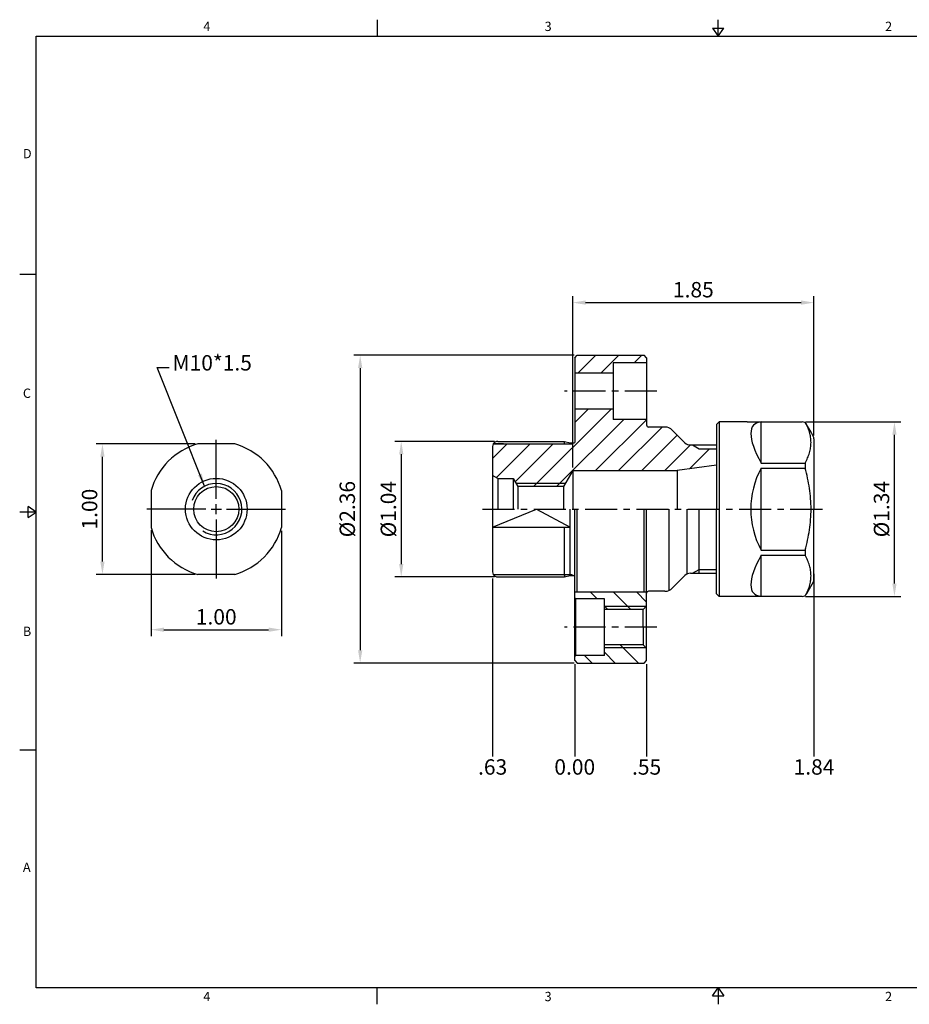
# Model space of a CAD drawing. Units: millimetres. Extents: x -3 to 269, y -3 to 189.
# Drawn here: x -3 to 171, y -3 to 189 of the extents above; entities that cross this region are included whole.
import ezdxf

# ---------------------------------------------------------------- set-up
doc = ezdxf.new("R2010")
doc.units = ezdxf.units.MM
doc.header["$LTSCALE"] = 5
doc.linetypes.add('CENTER', pattern=[2, 1.25, -0.25, 0.25, -0.25])
doc.styles.add('ROMANS', font='romans.shx', dxfattribs={"height": 2.5})
doc.styles.get("Standard").update_dxf_attribs({"font": 'isocp.shx', "height": 3, "bigfont": 'whgtxt.shx'})
doc.styles.add('굴림', font='txt', dxfattribs={"height": 3})
doc.dimstyles.get("Standard").update_dxf_attribs({"dimtxt": 2.5, "dimasz": 2.5, "dimexe": 0.18, "dimexo": 0.0625, "dimgap": 1, "dimtad": 3, "dimtoh": 1, "dimdec": 8, "dimdsep": 46, "dimtxsty": 'ROMANS', "dimcen": -1, "dimclrd": 3, "dimclre": 3, "dimclrt": 2, "dimaunit": 1, "dimadec": 8, "dimazin": 0, "dimtfac": 1, "dimtdec": 8, "dimtofl": 0, "dimtmove": 0, "dimatfit": 3, "dimfxl": 1, "dimtolj": 1, "dimtzin": 0, "dimarcsym": 0})
doc.dimstyles.new('Standard$0', dxfattribs={"dimtxt": 2.5, "dimasz": 2.5, "dimexe": 0.18, "dimexo": 0.0625, "dimgap": 1, "dimtad": 3, "dimtoh": 1, "dimdec": 8, "dimdsep": 46, "dimtxsty": 'ROMANS', "dimcen": -1, "dimclrd": 3, "dimclre": 3, "dimclrt": 2, "dimaunit": 1, "dimadec": 8, "dimazin": 0, "dimtfac": 1, "dimtdec": 8, "dimtofl": 0, "dimtmove": 0, "dimatfit": 3, "dimfxl": 1, "dimtolj": 1, "dimtzin": 0, "dimarcsym": 0})

# ---------------------------------------------------------------- blocks, each defined once
blk = doc.blocks.new('*D0')
at = {"color": 3, "linetype": 'Continuous', "transparency": 16777216}
for p, q in [((89.77, 106.97), (70.34, 106.97)), ((71.59, 104.47), (71.59, 83.05)), ((89.77, 80.55), (70.34, 80.55))]:
    blk.add_line(p, q, dxfattribs=at)
for points in [[(71.18, 104.47), (72.01, 104.47), (71.59, 106.97)], [(71.18, 83.05), (72.01, 83.05), (71.59, 80.55)]]:
    blk.add_solid(points, dxfattribs=at)
at = {"layer": 'DEFPOINTS', "color": 0, "linetype": 'Continuous', "transparency": 16777216}
for p in [(90.39, 106.97), (71.59, 80.55), (90.39, 80.55)]:
    blk.add_point(p, dxfattribs=at)
at = {"color": 2, "linetype": 'Continuous', "transparency": 16777216, "insert": (69.47, 93.76), "char_height": 3, "attachment_point": 5, "rotation": 90}
blk.add_mtext('%%C1.04', dxfattribs=at)
blk = doc.blocks.new('*D1')
at = {"color": 3, "linetype": 'Continuous', "transparency": 16777216}
for p, q in [((105.27, 123.76), (62.34, 123.76)), ((63.59, 121.26), (63.59, 66.26)), ((105.27, 63.76), (62.34, 63.76))]:
    blk.add_line(p, q, dxfattribs=at)
for points in [[(63.18, 121.26), (64.01, 121.26), (63.59, 123.76)], [(63.18, 66.26), (64.01, 66.26), (63.59, 63.76)]]:
    blk.add_solid(points, dxfattribs=at)
at = {"layer": 'DEFPOINTS', "color": 0, "linetype": 'Continuous', "transparency": 16777216}
for p in [(105.89, 123.76), (63.59, 63.76), (105.89, 63.76)]:
    blk.add_point(p, dxfattribs=at)
at = {"color": 2, "linetype": 'Continuous', "transparency": 16777216, "insert": (61.47, 93.76), "char_height": 3, "attachment_point": 5, "rotation": 90}
blk.add_mtext('%%C2.36', dxfattribs=at)
blk = doc.blocks.new('*D2')
at = {"color": 3, "linetype": 'Continuous', "transparency": 16777216}
for p, q in [((105, 101.89), (105, 135.26)), ((152, 108.12), (152, 135.26)), ((107.5, 134.01), (149.5, 134.01))]:
    blk.add_line(p, q, dxfattribs=at)
for points in [[(107.5, 134.43), (107.5, 133.6), (105, 134.01)], [(149.5, 134.43), (149.5, 133.6), (152, 134.01)]]:
    blk.add_solid(points, dxfattribs=at)
at = {"layer": 'DEFPOINTS', "color": 0, "linetype": 'Continuous', "transparency": 16777216}
for p in [(152, 134.01), (152, 107.49), (105, 101.26)]:
    blk.add_point(p, dxfattribs=at)
at = {"color": 2, "linetype": 'Continuous', "transparency": 16777216, "insert": (128.5, 136.14), "char_height": 3, "attachment_point": 5}
blk.add_mtext('1.85', dxfattribs=at)
blk = doc.blocks.new('*D5')
at = {"color": 3, "linetype": 'Continuous', "transparency": 16777216}
for p, q in [((150.32, 110.76), (168.93, 110.76)), ((167.68, 79.26), (167.68, 108.26)), ((150.32, 76.76), (168.93, 76.76))]:
    blk.add_line(p, q, dxfattribs=at)
for points in [[(167.26, 108.26), (168.09, 108.26), (167.68, 110.76)], [(167.26, 79.26), (168.09, 79.26), (167.68, 76.76)]]:
    blk.add_solid(points, dxfattribs=at)
at = {"layer": 'DEFPOINTS', "color": 0, "linetype": 'Continuous', "transparency": 16777216}
for p in [(149.7, 110.76), (167.68, 110.76), (149.7, 76.76)]:
    blk.add_point(p, dxfattribs=at)
at = {"color": 2, "linetype": 'Continuous', "transparency": 16777216, "insert": (165.55, 93.76), "char_height": 3, "attachment_point": 5, "rotation": 90}
blk.add_mtext('%%C1.34', dxfattribs=at)
blk = doc.blocks.new('sefsdfsfd')
at = {"linetype": 'Continuous'}
for p, q in [((204.33, 402.36), (204.83, 402.86)), ((204.33, 402.36), (204.33, 385.86)), ((210.33, 402.86), (204.83, 402.86)), ((204.83, 402.86), (204.83, 368.86)), ((210.33, 402.86), (221.02, 402.86)), ((222.76, 400.86), (221.89, 402.36)), ((223.2, 400.09), (222.76, 400.86)), ((223.33, 399.59), (223.33, 385.86)), ((204.33, 369.36), (204.33, 385.86)), ((223.33, 372.13), (223.33, 385.86)), ((223.2, 371.63), (221.89, 369.36)), ((204.83, 368.86), (204.33, 369.36)), ((221.02, 368.86), (204.83, 368.86))]:
    blk.add_line(p, q, dxfattribs=at)
at = {"color": 7, "linetype": 'Continuous'}
for p, q in [((213.03, 394.85), (213.03, 402.85)), ((213.03, 394.85), (221.6, 394.85)), ((213.03, 377.86), (213.03, 393.86)), ((213.03, 393.86), (221.6, 393.86)), ((221.6, 394.85), (221.6, 393.86)), ((213.03, 377.86), (221.6, 377.86)), ((213.03, 376.87), (221.6, 376.87)), ((213.03, 368.87), (213.03, 376.87)), ((221.6, 377.86), (221.6, 376.87))]:
    blk.add_line(p, q, dxfattribs=at)
at = {"linetype": 'Continuous'}
for centre, start, end in [((221.02, 401.86), 30, 90), ((222.33, 399.59), 0, 30), ((222.33, 372.13), 330, 0), ((221.02, 369.86), 270, 330)]:
    blk.add_arc(centre, 1, start, end, dxfattribs=at)
at = {"color": 7, "linetype": 'Continuous'}
for major_axis, ratio, start_param, end_param in [((16.42, -16.42), 0.267949, 2.913435, 3.893349), ((0, 17), 1, 7.364024, 8.343939), ((16.42, 16.42), 0.267949, 2.389836, 3.369751)]:
    blk.add_ellipse((228.03, 385.86), major_axis=major_axis, ratio=ratio, start_param=start_param, end_param=end_param, dxfattribs=at)
for points, knots in [([(221.6, 394.85), (221.78, 395.17), (222.1, 395.82), (222.47, 396.82), (222.7, 397.83), (222.78, 398.85), (222.7, 399.87), (222.47, 400.89), (222.14, 401.77), (221.88, 402.31), (221.78, 402.52)], [0, 0, 0, 0, 0.1302555, 0.2564759, 0.3792535, 0.5, 0.6207465, 0.7435242, 0.8697445, 0.9557171, 0.9557171, 0.9557171, 0.9557171]), ([(222.76, 385.86), (222.76, 386.54), (222.7, 387.89), (222.39, 390.57), (221.96, 392.56), (221.6, 393.86)], [0, 0, 0, 0, 0.250051, 0.500102, 1, 1, 1, 1]), ([(221.6, 377.86), (221.96, 379.17), (222.39, 381.15), (222.7, 383.84), (222.76, 385.19), (222.76, 385.86)], [0, 0, 0, 0, 0.499898, 0.749949, 1, 1, 1, 1]), ([(221.78, 369.2), (221.88, 369.42), (222.14, 369.96), (222.47, 370.84), (222.7, 371.85), (222.78, 372.87), (222.7, 373.89), (222.47, 374.91), (222.1, 375.91), (221.78, 376.55), (221.6, 376.87)], [0.0442829, 0.0442829, 0.0442829, 0.0442829, 0.1302574, 0.2564778, 0.3792549, 0.5, 0.6207451, 0.7435223, 0.8697426, 1, 1, 1, 1])]:
    blk.add_open_spline(points, degree=3, knots=knots, dxfattribs=at)
blk = doc.blocks.new('*D8')
at = {"color": 3, "linetype": 'Continuous', "transparency": 16777216}
for p, q in [((22.85, 89.64), (22.85, 69.02)), ((48.26, 89.54), (48.26, 69.02)), ((25.35, 70.27), (45.76, 70.27))]:
    blk.add_line(p, q, dxfattribs=at)
for points in [[(25.35, 70.68), (25.35, 69.85), (22.85, 70.27)], [(45.76, 70.68), (45.76, 69.85), (48.26, 70.27)]]:
    blk.add_solid(points, dxfattribs=at)
at = {"layer": 'DEFPOINTS', "color": 0, "linetype": 'Continuous', "transparency": 16777216}
for p in [(22.85, 90.26), (48.26, 90.16), (48.26, 70.27)]:
    blk.add_point(p, dxfattribs=at)
at = {"color": 2, "linetype": 'Continuous', "transparency": 16777216, "insert": (35.55, 72.39), "char_height": 3, "attachment_point": 5}
blk.add_mtext('1.00', dxfattribs=at)
blk = doc.blocks.new('*D9')
at = {"color": 3, "linetype": 'Continuous', "transparency": 16777216}
for p, q in [((31.43, 106.47), (12.13, 106.47)), ((13.38, 83.55), (13.38, 103.97)), ((31.43, 81.05), (12.13, 81.05))]:
    blk.add_line(p, q, dxfattribs=at)
for points in [[(12.97, 103.97), (13.8, 103.97), (13.38, 106.47)], [(12.97, 83.55), (13.8, 83.55), (13.38, 81.05)]]:
    blk.add_solid(points, dxfattribs=at)
at = {"layer": 'DEFPOINTS', "color": 0, "linetype": 'Continuous', "transparency": 16777216}
for p in [(13.38, 106.47), (32.05, 106.47), (32.05, 81.05)]:
    blk.add_point(p, dxfattribs=at)
at = {"color": 2, "linetype": 'Continuous', "transparency": 16777216, "insert": (11.26, 93.76), "char_height": 3, "attachment_point": 5, "rotation": 90}
blk.add_mtext('1.00', dxfattribs=at)

msp = doc.modelspace()

# ---------------------------------------------------------------- hatches: boundary and pattern name
at = {"linetype": 'Continuous'}
h = msp.add_hatch(dxfattribs=at)
h.set_pattern_fill('ANSI31', color=4)
h.set_pattern_definition([(45, (54.3653, 418.8483), (-2.245064, 2.245064), [])])
h.paths.add_polyline_path([(128.30536539, 106.26273505), (127.92572384, 106.26273505, -0.1989123674), (126.86506367, 106.70207487), (124.39018993, 109.17694861, 0.1989123674), (122.97597637, 109.76273505), (119.7944035, 109.76273505, -0.4142135624), (119.3944035, 110.16273505), (119.3944035, 111.26273505), (112.8944035, 111.26273505), (112.8944035, 113.26273505), (105.3944035, 113.26273505), (105.3944035, 106.72432489, -0.1316524976), (105.1944035, 106.67073505), (104.8944035, 106.67073505), (104.8944035, 106.47073505), (89.52837809, 106.47073505, 0.1316524976), (89.3944035, 105.97073505), (89.3944035, 100.34008532), (90.3944035, 99.76273505), (93.3944035, 99.76273505), (93.97175376, 98.76273505), (103.56102782, 98.76273505), (105.0044035, 101.26273505), (125.31597919, 101.26273505), (133.0044035, 102.34327262), (133.0044035, 105.51273505), (129.6044035, 105.51273505)])
h.paths.add_polyline_path([(103.56102782, 98.76273505), (93.97175376, 98.76273505), (94.31816393, 98.16273505), (103.21461766, 98.16273505)])
h.paths.add_polyline_path([(119.3944035, 123.26273505), (118.8944035, 123.76273505), (105.8944035, 123.76273505), (105.3944035, 123.26273505), (105.3944035, 120.26273505), (112.8944035, 120.26273505), (112.8944035, 122.26273505), (119.3944035, 122.26273505)])
h = msp.add_hatch(dxfattribs=at)
h.set_pattern_fill('ANSI31', color=4, angle=90)
h.set_pattern_definition([(135, (-67.2803, -388.771), (-2.245064, -2.245064), [])])
h.paths.add_polyline_path([(119.3944035, 66.61273505), (119.2444035, 66.76273505), (111.1944035, 66.76273505), (111.1944035, 65.26273505), (105.5944035, 65.26273505), (105.3944035, 65.06273505), (105.3944035, 64.26273505), (105.8944035, 63.76273505), (118.8944035, 63.76273505), (119.3944035, 64.26273505)])
h.paths.add_polyline_path([(119.3944035, 77.62675489), (105.3944035, 77.62675489), (105.3944035, 76.46273505), (105.5944035, 76.26273505), (111.1944035, 76.26273505), (111.1944035, 74.76273505), (119.2444035, 74.76273505), (119.3944035, 74.91273505)])
h.paths.add_polyline_path([(119.2444035, 74.76273505), (111.1944035, 74.76273505), (111.1944035, 74.21273505), (118.6944035, 74.21273505)])
h.paths.add_polyline_path([(118.6944035, 67.31273505), (111.1944035, 67.31273505), (111.1944035, 66.76273505), (119.2444035, 66.76273505)])

# ---------------------------------------------------------------- linework, layer by layer
at = {"color": 7, "linetype": 'Continuous'}
for p, q in [((66.9225625, 189.14820916), (66.9225625, 185.90808416)), ((133.345125, 185.90808416), (133.345125, 189.14820916)), ((132.2434825, 187.52814666), (134.4467675, 187.52814666)), ((132.2434825, 187.52814666), (133.345125, 185.90808416)), ((133.345125, 185.90808416), (134.4467675, 187.52814666)), ((-2.740125, 139.55606312), (0.5, 139.55606312)), ((105.3944035, 123.26273505), (105.8944035, 123.76273505)), ((105.3944035, 123.26273505), (105.3944035, 106.72432489)), ((105.8944035, 123.76273505), (118.8944035, 123.76273505)), ((119.3944035, 123.26273505), (118.8944035, 123.76273505)), ((119.3944035, 123.26273505), (119.3944035, 110.16273505)), ((112.8944035, 122.26273505), (112.8944035, 111.26273505)), ((119.3944035, 122.26273505), (112.8944035, 122.26273505)), ((112.8944035, 120.26273505), (105.3944035, 120.26273505)), ((112.8944035, 113.26273505), (105.3944035, 113.26273505)), ((119.3944035, 111.26273505), (112.8944035, 111.26273505)), ((122.97597637, 109.76273505), (119.7944035, 109.76273505)), ((126.86506367, 106.70207487), (124.39018993, 109.17694861)), ((39.15297663, 106.47073505), (31.95353221, 106.47073505)), ((89.3944035, 105.97073505), (89.3944035, 81.55473505)), ((89.52837809, 106.47073505), (104.8944035, 106.47073505)), ((91.52860208, 106.47073505), (89.52837809, 106.47073505)), ((104.8944035, 106.67073505), (105.1944035, 106.67073505)), ((104.8944035, 106.67073505), (104.8944035, 106.47073505)), ((90.3944035, 99.76273505), (89.3944035, 100.34008532)), ((105.0044035, 101.26273505), (103.21461766, 98.16273505)), ((125.31597919, 101.26273505), (125.31597919, 93.76273505)), ((90.3944035, 99.76273505), (90.3944035, 93.76273505)), ((93.3944035, 99.76273505), (93.3944035, 93.76273505)), ((93.3944035, 99.76273505), (94.31816393, 98.16273505)), ((103.21461766, 98.16273505), (94.31816393, 98.16273505)), ((103.21461766, 98.16273505), (94.31816393, 98.16273505)), ((94.31816393, 98.16273505), (94.31816393, 93.76273505)), ((103.21461766, 98.16273505), (103.21461766, 93.76273505)), ((22.84525442, 97.36245726), (22.84525442, 90.16301284)), ((48.26125442, 97.36245726), (48.26125442, 90.16301284)), ((-1.1200625, 92.10239958), (-1.1200625, 94.30568458)), ((0.5, 93.20404208), (-1.1200625, 94.30568458)), ((0.5, 93.20404208), (-2.740125, 93.20404208)), ((-1.1200625, 92.10239958), (0.5, 93.20404208)), ((104.51401874, 90.26273505), (104.51401874, 93.76273505)), ((105.3944035, 64.26273505), (105.3944035, 93.76273505)), ((105.8944035, 77.62675489), (105.8944035, 93.76273505)), ((118.8944035, 77.62675489), (118.8944035, 93.76273505)), ((119.3944035, 64.26273505), (119.3944035, 93.76273505)), ((123.8044035, 77.9423756), (123.8044035, 93.76273505)), ((127.3044035, 81.12800463), (127.3044035, 93.76273505)), ((89.3944035, 90.26273505), (104.51401874, 90.26273505)), ((103.3944035, 80.85473505), (103.3944035, 90.26273505)), ((104.51401874, 80.85473505), (104.51401874, 90.26273505)), ((39.15297663, 81.05473505), (31.95353221, 81.05473505)), ((89.52837809, 81.05473505), (104.8944035, 81.05473505)), ((104.8944035, 80.85473505), (104.8944035, 81.05473505)), ((104.8944035, 80.85473505), (105.1944035, 80.85473505)), ((126.86506367, 80.82339522), (124.39018993, 78.34852148)), ((122.97597637, 77.76273505), (119.7944035, 77.76273505)), ((105.3944035, 76.46273505), (105.5944035, 76.26273505)), ((105.5944035, 65.26273505), (105.5944035, 76.26273505)), ((105.3944035, 65.06273505), (105.5944035, 65.26273505)), ((105.3944035, 64.26273505), (105.8944035, 63.76273505)), ((105.8944035, 63.76273505), (118.8944035, 63.76273505)), ((118.8944035, 63.76273505), (119.3944035, 64.26273505)), ((-2.740125, 46.85202104), (0.5, 46.85202104)), ((66.9225625, -2.740125), (66.9225625, 0.5)), ((132.2434825, -1.1200625), (133.345125, 0.5)), ((133.345125, 0.5), (133.345125, -2.740125)), ((133.345125, 0.5), (134.4467675, -1.1200625)), ((132.2434825, -1.1200625), (134.4467675, -1.1200625))]:
    msp.add_line(p, q, dxfattribs=at)
at = {"color": 3, "linetype": 'CENTER'}
for p, q in [((121.3944035, 116.76273505), (103.3944035, 116.76273505)), ((87.3944035, 93.76273505), (153.67226218, 93.76273505)), ((121.3944035, 70.76273505), (103.3944035, 70.76273505))]:
    msp.add_line(p, q, dxfattribs=at)
at = {"color": 3, "linetype": 'Continuous'}
for p, q in [((35.55325442, 95.76273505), (35.55325442, 107.26273505)), ((103.56102782, 98.76273505), (93.97175376, 98.76273505)), ((103.56102782, 98.76273505), (93.97175376, 98.76273505)), ((35.55325442, 92.76273505), (35.55325442, 94.76273505)), ((33.55325442, 93.76273505), (22.05325442, 93.76273505)), ((34.55325442, 93.76273505), (36.55325442, 93.76273505)), ((37.55325442, 93.76273505), (49.05325442, 93.76273505)), ((35.55325442, 91.76273505), (35.55325442, 80.26273505)), ((152.0044035, 81.13798825), (152.0044035, 45.57469783)), ((89.3944035, 80.2202093), (89.3944035, 45.57469783)), ((105.3944035, 63.57834662), (105.3944035, 45.57469783)), ((119.3944035, 63.57834662), (119.3944035, 45.57469783))]:
    msp.add_line(p, q, dxfattribs=at)
at = {"color": 4, "linetype": 'Continuous'}
for p, q in [((90.3944035, 106.97073505), (103.3944035, 106.97073505)), ((103.3944035, 106.97073505), (104.51401874, 106.67073505)), ((103.3944035, 106.47073505), (103.3944035, 106.97073505)), ((104.51401874, 106.67073505), (104.8944035, 106.67073505)), ((104.51401874, 106.47073505), (104.51401874, 106.67073505)), ((89.3944035, 90.26273505), (97.95421112, 93.76273505)), ((97.95421112, 93.76273505), (104.51401874, 90.26273505)), ((103.3944035, 81.05473505), (103.3944035, 80.55473505)), ((103.3944035, 80.55473505), (104.51401874, 80.85473505)), ((104.51401874, 81.05473505), (104.51401874, 80.85473505)), ((104.51401874, 80.85473505), (104.8944035, 80.85473505)), ((90.3944035, 80.55473505), (103.3944035, 80.55473505))]:
    msp.add_line(p, q, dxfattribs=at)
for p, q in [((127.92572384, 106.26273505), (133.0044035, 106.26273505)), ((133.0044035, 102.34327262), (125.31597919, 101.26273505)), ((105.0044035, 101.26273505), (105.0044035, 93.76273505)), ((127.92572384, 81.26273505), (133.0044035, 81.26273505))]:
    msp.add_line(p, q)
at = {"color": 3}
for p, q in [((128.30536539, 106.26273505), (129.6044035, 105.51273505)), ((129.6044035, 105.51273505), (133.0044035, 105.51273505)), ((128.30536539, 81.26273505), (129.6044035, 82.01273505)), ((129.6044035, 82.01273505), (133.0044035, 82.01273505)), ((119.2444035, 74.76273505), (111.1944035, 74.76273505)), ((119.2444035, 66.76273505), (111.1944035, 66.76273505))]:
    msp.add_line(p, q, dxfattribs=at)
at = {"color": 0, "linetype": 'ByBlock'}
msp.add_line((105.0044035, 101.26273505), (125.31597919, 101.26273505), dxfattribs=at)
at = {"color": 0}
for p, q in [((90.3944035, 99.76273505), (93.3944035, 99.76273505)), ((111.1944035, 76.26273505), (105.5944035, 76.26273505)), ((111.1944035, 65.26273505), (111.1944035, 76.26273505)), ((118.6944035, 74.21273505), (119.3944035, 74.91273505)), ((118.6944035, 74.21273505), (111.1944035, 74.21273505)), ((118.6944035, 70.76273505), (118.6944035, 74.21273505)), ((118.6944035, 70.76273505), (118.6944035, 67.31273505)), ((118.6944035, 67.31273505), (111.1944035, 67.31273505)), ((118.6944035, 67.31273505), (119.3944035, 66.61273505)), ((111.1944035, 65.26273505), (105.5944035, 65.26273505))]:
    msp.add_line(p, q, dxfattribs=at)
at = {"color": 2}
msp.add_line((129.6044035, 81.26273505), (129.6044035, 93.76273505), dxfattribs=at)
at = {"color": 2, "linetype": 'Continuous'}
msp.add_line((105.3944035, 77.62675489), (119.3944035, 77.62675489), dxfattribs=at)
at = {"color": 0}
msp.add_lwpolyline([(0.5, 0.5), (0.5, 185.90808416), (266.19025, 185.90808416), (266.19025, 0.5)], close=True, dxfattribs=at)
at = {"color": 7, "linetype": 'Continuous'}
for radius in [6, 4.4, 4.4]:
    msp.add_circle((35.55325442, 93.76273505), radius, dxfattribs=at)
for centre, radius, start, end in [((119.7944035, 110.16273505), 0.4, 180, 270), ((122.97597637, 107.76273505), 2, 45, 89.9999999999), ((35.55325442, 93.76273505), 13.208, 105.8155303502, 164.1844696498), ((35.55325442, 93.76273505), 13.208, 15.8155303502, 74.1844696498), ((90.3944035, 105.97073505), 1, 150, 179.9999999997), ((127.92572384, 107.76273505), 1.5, 225, 270), ((35.55325442, 93.76273505), 13.208, 195.8155303502, 254.1844696498), ((35.55325442, 93.76273505), 13.208, 285.8155303502, 344.1844696498), ((90.3944035, 81.55473505), 1, 180.0000000004, 210), ((127.92572384, 79.76273505), 1.5, 90, 135), ((119.7944035, 77.36273505), 0.4, 90, 180), ((122.97597637, 79.76273505), 2, 270.0000000001, 315)]:
    msp.add_arc(centre, radius, start, end, dxfattribs=at)
at = {"color": 4, "linetype": 'Continuous'}
for centre, start, end in [((90.3944035, 105.97073505), 90, 150.0000000004), ((90.3944035, 81.55473505), 209.9999999998, 270)]:
    msp.add_arc(centre, 1, start, end, dxfattribs=at)
at = {"linetype": 'Continuous'}
for centre, start, end in [((105.1944035, 107.07073505), 270, 300.0000000001), ((105.1944035, 80.45473505), 59.9999999999, 90)]:
    msp.add_arc(centre, 0.4, start, end, dxfattribs=at)
at = {"color": 3, "linetype": 'Continuous'}
msp.add_arc((35.55325442, 93.76273505), 5, 238.1798459708, 159.9492061399, dxfattribs=at)
at = {"layer": 'DEFPOINTS', "color": 0, "linetype": 'ByBlock'}
msp.add_point((143.1044035, 86.26912769), dxfattribs=at)

# ---------------------------------------------------------------- block references
at = {"color": 7, "linetype": 'Continuous'}
msp.add_blockref('sefsdfsfd', (-71.32983178, -292.0996612), dxfattribs=at)

# ---------------------------------------------------------------- texts
at = {"color": 2, "style": '굴림'}
for s, p in [('4', (33.03277076, 186.94115489)), ('3', (99.51691578, 186.94115489)), ('2', (165.85355811, 186.94115489)), ('D', (-2.11943742, 162.137321)), ('C', (-2.11943742, 115.44544205)), ('B', (-2.11943742, 69.03932239)), ('A', (-2.11943742, 23.07183887)), ('4', (33.03277076, -2.1252731)), ('3', (99.51691578, -2.1252731)), ('2', (165.85355811, -2.1252731))]:
    msp.add_text(s, height=1.81447, dxfattribs=at).set_placement(p)
at = {"color": 2, "linetype": 'Continuous', "insert": (27.03643295, 119.84144823), "char_height": 3, "width": 3, "attachment_point": 7}
msp.add_mtext('M10*1.5', dxfattribs=at)
at = {"color": 2, "linetype": 'Continuous', "char_height": 3, "attachment_point": 5}
for s, insert in [('.63', (89.39493766, 43.12588273)), ('0.00', (105.39493766, 43.12588273)), ('.55', (119.39493766, 43.12588273)), ('1.84', (152.00493766, 43.12588273))]:
    msp.add_mtext(s, dxfattribs=dict(at, insert=insert))

# ---------------------------------------------------------------- dimensions: what is measured, and where the dimension line sits
at = {"color": 7, "linetype": 'Continuous'}
for base, p1, p2, text, override, picture, middle in [((152.0044035, 134.01449211), (105.0044035, 101.26273505), (152.0044035, 107.49478585), '1.85', {"dimtxt": 3, "dimexe": 1.25, "dimexo": 0.625, "dimgap": 0.625, "dimtad": 1, "dimtoh": 0, "dimtxsty": 'Standard', "dimcen": -0.5, "dimadec": 0, "dimtm": 1e-09, "dimtfac": 0.7, "dimtofl": 1, "dimtolj": 0, "dimtzin": 8, "dimlwd": -1, "dimlwe": -1, "dimarcsym": 1}, '*D2', (128.5044035, 136.13949211)), ((48.26125442, 70.26686735), (22.84525442, 90.26273505), (48.26125442, 90.16301284), '1.00', {"dimtxt": 3, "dimexe": 1.25, "dimexo": 0.625, "dimgap": 0.625, "dimtad": 1, "dimtoh": 0, "dimtxsty": 'Standard', "dimcen": -0.5, "dimtm": 1e-09, "dimtfac": 0.7, "dimtofl": 1, "dimtolj": 0, "dimtzin": 8, "dimlwd": -1, "dimlwe": -1, "dimarcsym": 1}, '*D8', (35.55325442, 72.39186735))]:
    dim = msp.add_linear_dim(base=base, p1=p1, p2=p2, text=text, dimstyle='Standard$0', override=override, dxfattribs=at)
    dim.commit()
    dim.dimension.update_dxf_attribs({"geometry": picture, "text_midpoint": middle})
for base, p1, p2, angle, text, override, picture, middle in [((63.59312118, 63.76273505), (105.8944035, 123.76273505), (105.8944035, 63.76273505), 270, '%%C2.36', {"dimtxt": 3, "dimexe": 1.25, "dimexo": 0.625, "dimgap": 0.625, "dimtad": 1, "dimtoh": 0, "dimtxsty": 'Standard', "dimcen": -0.5, "dimtm": 1e-09, "dimtfac": 0.7, "dimtofl": 1, "dimtolj": 0, "dimtzin": 8, "dimlwd": -1, "dimlwe": -1, "dimarcsym": 1}, '*D1', (61.46782591, 93.76273505)), ((167.67676536, 110.76273505), (149.69500242, 76.76273505), (149.69500242, 110.76273505), 90, '%%C1.34', {"dimtxt": 3, "dimexe": 1.25, "dimexo": 0.625, "dimgap": 0.625, "dimtad": 1, "dimtoh": 0, "dimtxsty": 'Standard', "dimcen": -0.5, "dimadec": 0, "dimtm": 1e-09, "dimtfac": 0.7, "dimtofl": 1, "dimtolj": 0, "dimtzin": 8, "dimlwd": -1, "dimlwe": -1, "dimarcsym": 1}, '*D5', (165.55176536, 93.76273505)), ((13.38494916, 106.47073505), (32.05325442, 81.05473505), (32.05325442, 106.47073505), 90, '1.00', {"dimtxt": 3, "dimexe": 1.25, "dimexo": 0.625, "dimgap": 0.625, "dimtad": 1, "dimtoh": 0, "dimtxsty": 'Standard', "dimcen": -0.5, "dimtm": 1e-09, "dimtfac": 0.7, "dimtofl": 1, "dimtolj": 0, "dimtzin": 8, "dimlwd": -1, "dimlwe": -1, "dimarcsym": 1}, '*D9', (11.25994916, 93.76273505))]:
    dim = msp.add_linear_dim(base=base, p1=p1, p2=p2, angle=angle, text=text, dimstyle='Standard$0', override=override, dxfattribs=at)
    dim.commit()
    dim.dimension.update_dxf_attribs({"geometry": picture, "text_midpoint": middle})
dim = msp.add_linear_dim(base=(71.59312118, 80.55473505), p1=(90.3944035, 106.97073505), p2=(90.3944035, 80.55473505), angle=90, text='%%C1.04', dimstyle='Standard$0', override={"dimtxt": 3, "dimexe": 1.25, "dimexo": 0.625, "dimgap": 0.625, "dimtad": 1, "dimtoh": 0, "dimtxsty": 'Standard', "dimtm": 1e-09, "dimtfac": 0.7, "dimtofl": 1, "dimtolj": 0, "dimtzin": 8, "dimlwd": -1, "dimlwe": -1, "dimarcsym": 1}, dxfattribs=at)
dim.commit()
dim.dimension.update_dxf_attribs({"geometry": '*D0', "text_midpoint": (71.59312118, 93.76273505), "dimtype": 160})

# ---------------------------------------------------------------- leaders
at = {"color": 7, "linetype": 'Continuous', "annotation_type": 0, "has_hookline": 1, "hookline_direction": 1, "text_width": 12.12426407}
msp.add_leader([(33.27691831, 98.21450929), (24.06833207, 121.34144823), (26.41143295, 121.34144823)], dimstyle='Standard', override={"dimtxt": 3, "dimexe": 1.25, "dimexo": 0.625, "dimgap": 0.625, "dimtad": 0, "dimtoh": 0, "dimtxsty": 'Standard', "dimcen": -0.5, "dimadec": 0, "dimtm": 1e-09, "dimtfac": 0.7, "dimtofl": 1, "dimtolj": 0, "dimtzin": 8, "dimlwd": -1, "dimlwe": -1, "dimarcsym": 1}, dxfattribs=at)

doc.saveas('drawing.dxf')
